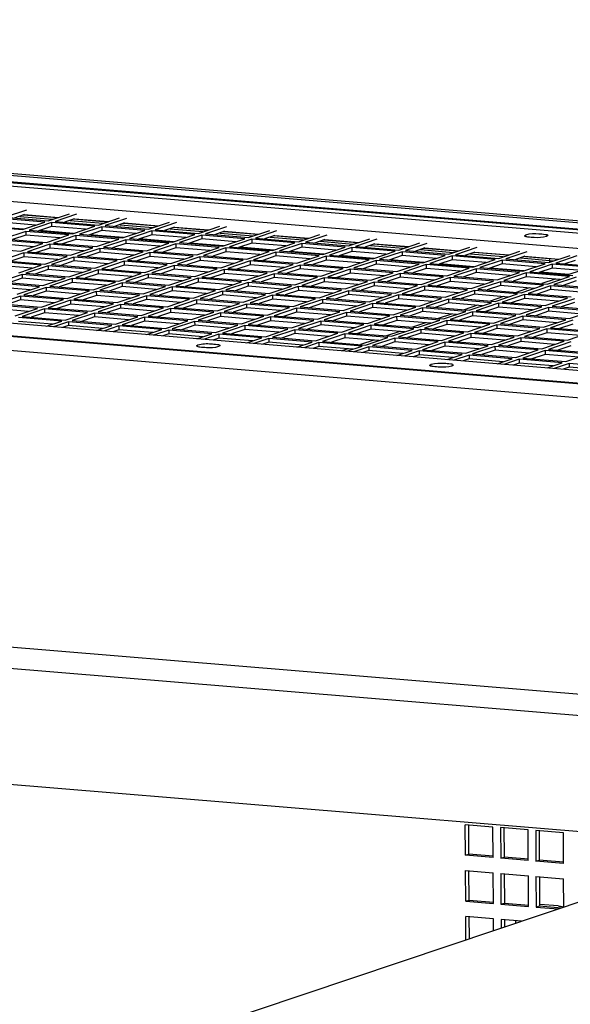
# Paper-space layout '177R0037_1_2' of a CAD drawing. Units: millimetres. Extents: x 0 to 841, y 0 to 594.
# Drawn here: x 242 to 268, y 463 to 509 of the extents above; entities that cross this region are included whole.
import ezdxf

# ---------------------------------------------------------------- set-up
doc = ezdxf.new("R2010")
doc.units = ezdxf.units.MM
doc.header["$LTSCALE"] = 46.255
doc.layers.get('0').update_dxf_attribs({"linetype": 'CONTINUOUS'})
for name, color, linetype in [('0004___ALL_AXES_PRT', 7, 'CONTINUOUS'), ('02___PRT_ALL_AXES', 7, 'CONTINUOUS'), ('ROUNDS', 7, 'CONTINUOUS')]:
    doc.layers.add(name, color=color, linetype=linetype)

psp = doc.layouts.new('177R0037_1_2')

# ---------------------------------------------------------------- linework, layer by layer
at = {"color": 3, "linetype": 'CONTINUOUS'}
for p, q in [((345.817, 493.101), (156.124, 508.881)), ((156.419, 508.782), (342.235, 493.324)), ((329.818, 493.852), (160.679, 507.923)), ((161.422, 507.167), (325.946, 493.48)), ((312.456, 488.947), (147.931, 502.634)), ((242.635, 500.059), (241.653, 499.729)), ((243.651, 499.562), (244.633, 499.892)), ((243.485, 499.507), (241.487, 499.673)), ((241.653, 499.729), (243.651, 499.562)), ((242.451, 499.159), (243.485, 499.507)), ((244.064, 499.701), (242.49, 499.832)), ((243.805, 499.48), (242.77, 499.133)), ((245.803, 499.314), (243.805, 499.48)), ((244.952, 499.866), (243.97, 499.536)), ((243.97, 499.536), (245.968, 499.37)), ((246.382, 499.509), (244.808, 499.64)), ((245.968, 499.37), (246.95, 499.7)), ((247.27, 499.673), (246.288, 499.343)), ((248.7, 499.316), (247.126, 499.447)), ((248.286, 499.177), (249.268, 499.507)), ((249.588, 499.48), (248.606, 499.15)), ((240.453, 499.325), (242.451, 499.159)), ((242.5, 499.176), (240.926, 499.307)), ((242.605, 499.077), (241.57, 498.729)), ((244.603, 498.911), (242.605, 499.077)), ((242.77, 499.133), (244.768, 498.966)), ((244.818, 498.983), (243.244, 499.114)), ((244.768, 498.966), (245.803, 499.314)), ((246.123, 499.287), (245.088, 498.94)), ((248.121, 499.121), (246.123, 499.287)), ((246.288, 499.343), (248.286, 499.177)), ((247.086, 498.774), (248.121, 499.121)), ((248.44, 499.095), (247.406, 498.747)), ((250.438, 498.928), (248.44, 499.095)), ((248.606, 499.15), (250.604, 498.984)), ((251.017, 499.123), (249.443, 499.254)), ((250.604, 498.984), (251.586, 499.314)), ((251.905, 499.287), (250.923, 498.957)), ((253.335, 498.93), (251.761, 499.061)), ((252.921, 498.791), (253.903, 499.121)), ((254.223, 499.095), (253.241, 498.765)), ((243.403, 498.508), (241.405, 498.674)), ((241.57, 498.729), (243.568, 498.563)), ((243.568, 498.563), (244.603, 498.911)), ((244.922, 498.884), (243.888, 498.537)), ((243.888, 498.537), (245.886, 498.37)), ((246.92, 498.718), (244.922, 498.884)), ((245.088, 498.94), (247.086, 498.774)), ((247.136, 498.79), (245.561, 498.921)), ((245.886, 498.37), (246.92, 498.718)), ((247.24, 498.691), (246.206, 498.344)), ((249.238, 498.525), (247.24, 498.691)), ((247.406, 498.747), (249.404, 498.581)), ((249.453, 498.597), (247.879, 498.728)), ((248.204, 498.178), (249.238, 498.525)), ((249.404, 498.581), (250.438, 498.928)), ((250.758, 498.902), (249.723, 498.554)), ((249.723, 498.554), (251.721, 498.388)), ((251.771, 498.405), (250.197, 498.536)), ((252.756, 498.736), (250.758, 498.902)), ((250.923, 498.957), (252.921, 498.791)), ((251.721, 498.388), (252.756, 498.736)), ((253.076, 498.709), (252.041, 498.361)), ((255.074, 498.543), (253.076, 498.709)), ((253.241, 498.765), (255.239, 498.598)), ((254.039, 498.195), (255.074, 498.543)), ((255.653, 498.737), (254.079, 498.868)), ((255.393, 498.516), (254.359, 498.169)), ((255.239, 498.598), (256.221, 498.928)), ((257.391, 498.35), (255.393, 498.516)), ((256.541, 498.902), (255.559, 498.572)), ((255.559, 498.572), (257.557, 498.406)), ((257.971, 498.545), (256.396, 498.676)), ((257.557, 498.406), (258.539, 498.736)), ((258.858, 498.709), (257.877, 498.379)), ((259.875, 498.213), (260.856, 498.543)), ((261.176, 498.516), (260.194, 498.186)), ((240.37, 498.326), (242.368, 498.16)), ((242.522, 498.078), (241.488, 497.73)), ((242.368, 498.16), (243.403, 498.508)), ((244.52, 497.911), (242.522, 498.078)), ((243.722, 498.481), (242.688, 498.133)), ((242.688, 498.133), (244.686, 497.967)), ((245.72, 498.315), (243.722, 498.481)), ((244.686, 497.967), (245.72, 498.315)), ((246.04, 498.288), (245.006, 497.94)), ((248.038, 498.122), (246.04, 498.288)), ((246.206, 498.344), (248.204, 498.178)), ((247.004, 497.774), (248.038, 498.122)), ((248.358, 498.095), (247.323, 497.748)), ((250.356, 497.929), (248.358, 498.095)), ((249.558, 498.499), (248.523, 498.151)), ((248.523, 498.151), (250.521, 497.985)), ((251.556, 498.332), (249.558, 498.499)), ((250.521, 497.985), (251.556, 498.332)), ((251.876, 498.306), (250.841, 497.958)), ((253.874, 498.14), (251.876, 498.306)), ((252.041, 498.361), (254.039, 498.195)), ((254.089, 498.212), (252.514, 498.343)), ((252.839, 497.792), (253.874, 498.14)), ((254.193, 498.113), (253.159, 497.765)), ((256.191, 497.947), (254.193, 498.113)), ((254.359, 498.169), (256.357, 498.002)), ((256.406, 498.019), (254.832, 498.15)), ((256.357, 498.002), (257.391, 498.35)), ((257.711, 498.323), (256.676, 497.976)), ((259.709, 498.157), (257.711, 498.323)), ((257.877, 498.379), (259.875, 498.213)), ((258.674, 497.81), (259.709, 498.157)), ((260.288, 498.352), (258.714, 498.483)), ((260.029, 498.131), (258.994, 497.783)), ((262.027, 497.964), (260.029, 498.131)), ((260.194, 498.186), (262.192, 498.02)), ((262.606, 498.159), (261.032, 498.29)), ((262.192, 498.02), (263.174, 498.35)), ((263.494, 498.323), (262.512, 497.993)), ((264.924, 497.966), (263.349, 498.097)), ((264.51, 497.827), (265.492, 498.157)), ((265.812, 498.131), (264.83, 497.801)), ((243.32, 497.508), (241.322, 497.674)), ((241.488, 497.73), (243.486, 497.564)), ((243.486, 497.564), (244.52, 497.911)), ((244.84, 497.885), (243.805, 497.537)), ((246.838, 497.719), (244.84, 497.885)), ((245.006, 497.94), (247.004, 497.774)), ((245.803, 497.371), (246.838, 497.719)), ((247.158, 497.692), (246.123, 497.344)), ((249.156, 497.526), (247.158, 497.692)), ((247.323, 497.748), (249.321, 497.581)), ((249.321, 497.581), (250.356, 497.929)), ((250.675, 497.903), (249.641, 497.555)), ((252.674, 497.736), (250.675, 497.903)), ((250.841, 497.958), (252.839, 497.792)), ((251.639, 497.389), (252.674, 497.736)), ((252.993, 497.71), (251.959, 497.362)), ((254.991, 497.543), (252.993, 497.71)), ((253.159, 497.765), (255.157, 497.599)), ((255.157, 497.599), (256.191, 497.947)), ((256.511, 497.92), (255.476, 497.573)), ((258.509, 497.754), (256.511, 497.92)), ((256.676, 497.976), (258.674, 497.81)), ((258.724, 497.826), (257.15, 497.957)), ((257.474, 497.406), (258.509, 497.754)), ((258.829, 497.727), (257.794, 497.38)), ((260.827, 497.561), (258.829, 497.727)), ((258.994, 497.783), (260.992, 497.617)), ((261.042, 497.633), (259.468, 497.764)), ((260.992, 497.617), (262.027, 497.964)), ((262.346, 497.938), (261.312, 497.59)), ((264.344, 497.772), (262.346, 497.938)), ((262.512, 497.993), (264.51, 497.827)), ((263.31, 497.424), (264.344, 497.772)), ((264.664, 497.745), (263.63, 497.397)), ((266.662, 497.579), (264.664, 497.745)), ((264.83, 497.801), (266.828, 497.634)), ((266.864, 497.805), (265.742, 497.898)), ((266.828, 497.634), (267.81, 497.964)), ((268.129, 497.938), (267.147, 497.608)), ((267.147, 497.608), (269.145, 497.442)), ((242.286, 497.161), (243.32, 497.508)), ((243.64, 497.482), (242.605, 497.134)), ((245.638, 497.315), (243.64, 497.482)), ((243.805, 497.537), (245.803, 497.371)), ((244.603, 496.968), (245.638, 497.315)), ((245.958, 497.289), (244.923, 496.941)), ((247.956, 497.123), (245.958, 497.289)), ((246.123, 497.344), (248.121, 497.178)), ((248.121, 497.178), (249.156, 497.526)), ((249.475, 497.499), (248.441, 497.152)), ((248.441, 497.152), (250.439, 496.985)), ((251.473, 497.333), (249.475, 497.499)), ((249.641, 497.555), (251.639, 497.389)), ((250.439, 496.985), (251.473, 497.333)), ((251.793, 497.306), (250.759, 496.959)), ((253.791, 497.14), (251.793, 497.306)), ((251.959, 497.362), (253.957, 497.196)), ((253.957, 497.196), (254.991, 497.543)), ((255.311, 497.517), (254.276, 497.169)), ((254.276, 497.169), (256.274, 497.003)), ((257.309, 497.351), (255.311, 497.517)), ((255.476, 497.573), (257.474, 497.406)), ((256.274, 497.003), (257.309, 497.351)), ((257.629, 497.324), (256.594, 496.976)), ((259.627, 497.158), (257.629, 497.324)), ((257.794, 497.38), (259.792, 497.214)), ((258.592, 496.81), (259.627, 497.158)), ((259.792, 497.214), (260.827, 497.561)), ((261.146, 497.535), (260.112, 497.187)), ((260.112, 497.187), (262.11, 497.021)), ((263.144, 497.368), (261.146, 497.535)), ((261.312, 497.59), (263.31, 497.424)), ((263.359, 497.441), (261.785, 497.572)), ((262.11, 497.021), (263.144, 497.368)), ((263.464, 497.342), (262.43, 496.994)), ((265.462, 497.176), (263.464, 497.342)), ((263.63, 497.397), (265.628, 497.231)), ((265.677, 497.248), (264.103, 497.379)), ((264.428, 496.828), (265.462, 497.176)), ((265.782, 497.149), (264.747, 496.801)), ((265.628, 497.231), (266.662, 497.579)), ((267.78, 496.983), (265.782, 497.149)), ((266.982, 497.552), (265.947, 497.205)), ((265.947, 497.205), (267.945, 497.038)), ((267.759, 497.075), (266.421, 497.186)), ((268.98, 497.386), (266.982, 497.552)), ((242.44, 497.078), (241.405, 496.731)), ((241.405, 496.731), (243.403, 496.565)), ((244.438, 496.912), (242.44, 497.078)), ((242.605, 497.134), (244.603, 496.968)), ((243.403, 496.565), (244.438, 496.912)), ((244.758, 496.886), (243.723, 496.538)), ((246.756, 496.719), (244.758, 496.886)), ((244.923, 496.941), (246.921, 496.775)), ((245.721, 496.372), (246.756, 496.719)), ((247.075, 496.693), (246.041, 496.345)), ((246.921, 496.775), (247.956, 497.123)), ((249.073, 496.527), (247.075, 496.693)), ((248.275, 497.096), (247.241, 496.748)), ((247.241, 496.748), (249.239, 496.582)), ((250.273, 496.93), (248.275, 497.096)), ((249.239, 496.582), (250.273, 496.93)), ((250.593, 496.903), (249.559, 496.556)), ((252.591, 496.737), (250.593, 496.903)), ((250.759, 496.959), (252.757, 496.793)), ((251.557, 496.389), (252.591, 496.737)), ((252.911, 496.71), (251.876, 496.363)), ((252.757, 496.793), (253.791, 497.14)), ((254.909, 496.544), (252.911, 496.71)), ((254.111, 497.114), (253.076, 496.766)), ((253.076, 496.766), (255.074, 496.6)), ((256.109, 496.947), (254.111, 497.114)), ((255.074, 496.6), (256.109, 496.947)), ((256.429, 496.921), (255.394, 496.573)), ((258.427, 496.755), (256.429, 496.921)), ((256.594, 496.976), (258.592, 496.81)), ((257.392, 496.407), (258.427, 496.755)), ((258.746, 496.728), (257.712, 496.38)), ((260.744, 496.562), (258.746, 496.728)), ((259.946, 497.131), (258.912, 496.784)), ((258.912, 496.784), (260.91, 496.617)), ((261.944, 496.965), (259.946, 497.131)), ((260.91, 496.617), (261.944, 496.965)), ((262.264, 496.938), (261.229, 496.591)), ((264.262, 496.772), (262.264, 496.938)), ((262.43, 496.994), (264.428, 496.828)), ((263.227, 496.425), (264.262, 496.772)), ((264.582, 496.746), (263.547, 496.398)), ((266.58, 496.579), (264.582, 496.746)), ((264.747, 496.801), (266.745, 496.635)), ((266.745, 496.635), (267.78, 496.983)), ((268.099, 496.956), (267.065, 496.608)), ((243.238, 496.509), (241.24, 496.675)), ((242.203, 496.161), (243.238, 496.509)), ((243.558, 496.482), (242.523, 496.135)), ((245.556, 496.316), (243.558, 496.482)), ((243.723, 496.538), (245.721, 496.372)), ((244.521, 495.968), (245.556, 496.316)), ((245.875, 496.29), (244.841, 495.942)), ((247.873, 496.123), (245.875, 496.29)), ((246.041, 496.345), (248.039, 496.179)), ((248.039, 496.179), (249.073, 496.527)), ((249.393, 496.5), (248.358, 496.152)), ((251.391, 496.334), (249.393, 496.5)), ((249.559, 496.556), (251.557, 496.389)), ((250.356, 495.986), (251.391, 496.334)), ((251.711, 496.307), (250.676, 495.96)), ((253.709, 496.141), (251.711, 496.307)), ((251.876, 496.363), (253.874, 496.197)), ((253.874, 496.197), (254.909, 496.544)), ((255.228, 496.518), (254.194, 496.17)), ((257.226, 496.351), (255.228, 496.518)), ((255.394, 496.573), (257.392, 496.407)), ((256.192, 496.004), (257.226, 496.351)), ((257.546, 496.325), (256.512, 495.977)), ((259.544, 496.159), (257.546, 496.325)), ((257.712, 496.38), (259.71, 496.214)), ((259.71, 496.214), (260.744, 496.562)), ((261.064, 496.535), (260.029, 496.188)), ((263.062, 496.369), (261.064, 496.535)), ((261.229, 496.591), (263.227, 496.425)), ((262.027, 496.021), (263.062, 496.369)), ((263.382, 496.342), (262.347, 495.995)), ((265.38, 496.176), (263.382, 496.342)), ((263.547, 496.398), (265.545, 496.232)), ((265.545, 496.232), (266.58, 496.579)), ((266.899, 496.553), (265.865, 496.205)), ((268.897, 496.387), (266.899, 496.553)), ((267.065, 496.608), (269.063, 496.442)), ((242.357, 496.079), (241.323, 495.731)), ((244.355, 495.913), (242.357, 496.079)), ((242.523, 496.135), (244.521, 495.968)), ((243.321, 495.565), (244.355, 495.913)), ((244.675, 495.886), (243.641, 495.539)), ((246.673, 495.72), (244.675, 495.886)), ((244.841, 495.942), (246.839, 495.776)), ((246.839, 495.776), (247.873, 496.123)), ((248.193, 496.097), (247.158, 495.749)), ((250.191, 495.93), (248.193, 496.097)), ((248.358, 496.152), (250.356, 495.986)), ((249.156, 495.583), (250.191, 495.93)), ((250.511, 495.904), (249.476, 495.556)), ((252.509, 495.738), (250.511, 495.904)), ((250.676, 495.96), (252.674, 495.793)), ((252.674, 495.793), (253.709, 496.141)), ((254.028, 496.114), (252.994, 495.767)), ((256.026, 495.948), (254.028, 496.114)), ((254.194, 496.17), (256.192, 496.004)), ((254.992, 495.6), (256.026, 495.948)), ((256.346, 495.922), (255.312, 495.574)), ((258.344, 495.755), (256.346, 495.922)), ((256.512, 495.977), (258.51, 495.811)), ((258.51, 495.811), (259.544, 496.159)), ((259.864, 496.132), (258.829, 495.784)), ((258.829, 495.784), (260.827, 495.618)), ((261.862, 495.966), (259.864, 496.132)), ((260.029, 496.188), (262.027, 496.021)), ((260.827, 495.618), (261.862, 495.966)), ((262.182, 495.939), (261.147, 495.592)), ((264.18, 495.773), (262.182, 495.939)), ((262.347, 495.995), (264.345, 495.829)), ((263.145, 495.425), (264.18, 495.773)), ((264.345, 495.829), (265.38, 496.176)), ((265.699, 496.15), (264.665, 495.802)), ((264.665, 495.802), (266.663, 495.636)), ((267.697, 495.983), (265.699, 496.15)), ((265.865, 496.205), (267.863, 496.039)), ((266.663, 495.636), (267.697, 495.983)), ((268.017, 495.957), (266.982, 495.609)), ((243.155, 495.51), (241.157, 495.676)), ((241.323, 495.731), (243.321, 495.565)), ((242.121, 495.162), (243.155, 495.51)), ((243.475, 495.483), (242.441, 495.135)), ((245.473, 495.317), (243.475, 495.483)), ((243.641, 495.539), (245.639, 495.372)), ((244.439, 494.969), (245.473, 495.317)), ((245.639, 495.372), (246.673, 495.72)), ((246.993, 495.693), (245.958, 495.346)), ((245.958, 495.346), (247.956, 495.18)), ((248.991, 495.527), (246.993, 495.693)), ((247.158, 495.749), (249.156, 495.583)), ((247.956, 495.18), (248.991, 495.527)), ((249.311, 495.501), (248.276, 495.153)), ((251.309, 495.334), (249.311, 495.501)), ((249.476, 495.556), (251.474, 495.39)), ((250.274, 494.987), (251.309, 495.334)), ((251.474, 495.39), (252.509, 495.738)), ((252.828, 495.711), (251.794, 495.363)), ((251.794, 495.363), (253.792, 495.197)), ((254.826, 495.545), (252.828, 495.711)), ((252.994, 495.767), (254.992, 495.6)), ((253.792, 495.197), (254.826, 495.545)), ((255.146, 495.518), (254.111, 495.171)), ((257.144, 495.352), (255.146, 495.518)), ((255.312, 495.574), (257.31, 495.408)), ((256.109, 495.004), (257.144, 495.352)), ((257.464, 495.325), (256.429, 494.978)), ((257.31, 495.408), (258.344, 495.755)), ((259.462, 495.159), (257.464, 495.325)), ((258.664, 495.729), (257.629, 495.381)), ((257.629, 495.381), (259.627, 495.215)), ((260.662, 495.563), (258.664, 495.729)), ((259.627, 495.215), (260.662, 495.563)), ((260.981, 495.536), (259.947, 495.188)), ((262.979, 495.37), (260.981, 495.536)), ((261.147, 495.592), (263.145, 495.425)), ((261.945, 495.022), (262.979, 495.37)), ((263.299, 495.343), (262.265, 494.995)), ((265.297, 495.177), (263.299, 495.343)), ((264.499, 495.746), (263.465, 495.399)), ((263.465, 495.399), (265.463, 495.233)), ((266.497, 495.58), (264.499, 495.746)), ((265.463, 495.233), (266.497, 495.58)), ((266.817, 495.554), (265.782, 495.206)), ((268.815, 495.387), (266.817, 495.554)), ((266.982, 495.609), (268.98, 495.443)), ((267.78, 495.04), (268.815, 495.387)), ((244.273, 494.914), (242.275, 495.08)), ((242.441, 495.135), (244.439, 494.969)), ((243.571, 494.678), (244.273, 494.914)), ((244.593, 494.887), (243.891, 494.651)), ((246.591, 494.721), (244.593, 494.887)), ((245.793, 495.29), (244.758, 494.943)), ((244.758, 494.943), (246.756, 494.776)), ((247.791, 495.124), (245.793, 495.29)), ((246.756, 494.776), (247.791, 495.124)), ((248.11, 495.097), (247.076, 494.75)), ((250.109, 494.931), (248.11, 495.097)), ((248.276, 495.153), (250.274, 494.987)), ((249.074, 494.584), (250.109, 494.931)), ((250.428, 494.905), (249.394, 494.557)), ((252.426, 494.738), (250.428, 494.905)), ((251.628, 495.308), (250.594, 494.96)), ((250.594, 494.96), (252.592, 494.794)), ((253.626, 495.142), (251.628, 495.308)), ((252.592, 494.794), (253.626, 495.142)), ((253.946, 495.115), (252.911, 494.767)), ((255.944, 494.949), (253.946, 495.115)), ((254.111, 495.171), (256.109, 495.004)), ((254.909, 494.601), (255.944, 494.949)), ((256.264, 494.922), (255.229, 494.575)), ((258.262, 494.756), (256.264, 494.922)), ((256.429, 494.978), (258.427, 494.812)), ((258.427, 494.812), (259.462, 495.159)), ((259.781, 495.133), (258.747, 494.785)), ((261.779, 494.966), (259.781, 495.133)), ((259.947, 495.188), (261.945, 495.022)), ((260.745, 494.619), (261.779, 494.966)), ((262.099, 494.94), (261.065, 494.592)), ((264.097, 494.774), (262.099, 494.94)), ((262.265, 494.995), (264.263, 494.829)), ((264.263, 494.829), (265.297, 495.177)), ((265.617, 495.15), (264.582, 494.803)), ((267.615, 494.984), (265.617, 495.15)), ((265.782, 495.206), (267.78, 495.04)), ((266.58, 494.636), (267.615, 494.984)), ((267.935, 494.958), (266.9, 494.61)), ((245.889, 494.485), (246.591, 494.721)), ((246.91, 494.694), (246.209, 494.458)), ((248.908, 494.528), (246.91, 494.694)), ((247.076, 494.75), (249.074, 494.584)), ((248.207, 494.292), (248.908, 494.528)), ((249.228, 494.501), (248.526, 494.265)), ((251.226, 494.335), (249.228, 494.501)), ((249.394, 494.557), (251.392, 494.391)), ((251.392, 494.391), (252.426, 494.738)), ((252.746, 494.712), (251.711, 494.364)), ((254.744, 494.546), (252.746, 494.712)), ((252.911, 494.767), (254.909, 494.601)), ((253.709, 494.198), (254.744, 494.546)), ((255.064, 494.519), (254.029, 494.171)), ((257.062, 494.353), (255.064, 494.519)), ((255.229, 494.575), (257.227, 494.408)), ((257.227, 494.408), (258.262, 494.756)), ((258.581, 494.729), (257.547, 494.382)), ((260.579, 494.563), (258.581, 494.729)), ((258.747, 494.785), (260.745, 494.619)), ((259.545, 494.216), (260.579, 494.563)), ((260.899, 494.537), (259.865, 494.189)), ((262.897, 494.37), (260.899, 494.537)), ((261.065, 494.592), (263.063, 494.426)), ((263.063, 494.426), (264.097, 494.774)), ((264.417, 494.747), (263.382, 494.399)), ((266.415, 494.581), (264.417, 494.747)), ((264.582, 494.803), (266.58, 494.636)), ((265.38, 494.233), (266.415, 494.581)), ((266.735, 494.554), (265.7, 494.207)), ((268.733, 494.388), (266.735, 494.554)), ((266.9, 494.61), (268.898, 494.444)), ((250.524, 494.099), (251.226, 494.335)), ((251.546, 494.309), (250.844, 494.073)), ((253.544, 494.142), (251.546, 494.309)), ((251.711, 494.364), (253.709, 494.198)), ((252.842, 493.906), (253.544, 494.142)), ((253.864, 494.116), (253.162, 493.88)), ((255.862, 493.95), (253.864, 494.116)), ((254.029, 494.171), (256.027, 494.005)), ((255.16, 493.714), (255.862, 493.95)), ((256.027, 494.005), (257.062, 494.353)), ((257.381, 494.326), (256.347, 493.979)), ((256.347, 493.979), (258.345, 493.812)), ((259.379, 494.16), (257.381, 494.326)), ((257.547, 494.382), (259.545, 494.216)), ((258.345, 493.812), (259.379, 494.16)), ((259.699, 494.133), (258.664, 493.786)), ((261.697, 493.967), (259.699, 494.133)), ((259.865, 494.189), (261.863, 494.023)), ((260.662, 493.62), (261.697, 493.967)), ((261.863, 494.023), (262.897, 494.37)), ((263.217, 494.344), (262.182, 493.996)), ((262.182, 493.996), (264.18, 493.83)), ((265.215, 494.178), (263.217, 494.344)), ((263.382, 494.399), (265.38, 494.233)), ((264.18, 493.83), (265.215, 494.178)), ((265.534, 494.151), (264.5, 493.803)), ((267.532, 493.985), (265.534, 494.151)), ((265.7, 494.207), (267.698, 494.04)), ((266.498, 493.637), (267.532, 493.985)), ((267.852, 493.958), (266.818, 493.611)), ((267.698, 494.04), (268.733, 494.388)), ((256.181, 493.923), (255.479, 493.687)), ((258.179, 493.757), (256.181, 493.923)), ((257.477, 493.521), (258.179, 493.757)), ((258.499, 493.73), (257.797, 493.494)), ((260.497, 493.564), (258.499, 493.73)), ((258.664, 493.786), (260.662, 493.62)), ((259.795, 493.328), (260.497, 493.564)), ((260.817, 493.537), (260.115, 493.301)), ((262.815, 493.371), (260.817, 493.537)), ((262.017, 493.941), (260.982, 493.593)), ((260.982, 493.593), (262.98, 493.427)), ((264.015, 493.774), (262.017, 493.941)), ((262.98, 493.427), (264.015, 493.774)), ((264.334, 493.748), (263.3, 493.4)), ((266.332, 493.582), (264.334, 493.748)), ((264.5, 493.803), (266.498, 493.637)), ((265.298, 493.234), (266.332, 493.582)), ((266.652, 493.555), (265.618, 493.207)), ((268.65, 493.389), (266.652, 493.555)), ((266.818, 493.611), (268.816, 493.444)), ((262.113, 493.135), (262.815, 493.371)), ((263.134, 493.345), (262.432, 493.109)), ((265.132, 493.178), (263.134, 493.345)), ((263.3, 493.4), (265.298, 493.234)), ((264.43, 492.942), (265.132, 493.178)), ((265.452, 493.152), (264.75, 492.916)), ((267.45, 492.985), (265.452, 493.152)), ((265.618, 493.207), (267.616, 493.041)), ((267.616, 493.041), (268.65, 493.389)), ((266.748, 492.75), (267.45, 492.985)), ((267.77, 492.959), (267.068, 492.723)), ((269.768, 492.793), (267.77, 492.959)), ((291.142, 475.716), (110.841, 490.714)), ((110.564, 489.766), (288.825, 474.937)), ((295.084, 477.04), (246.585, 460.743)), ((209.389, 476.176), (276.019, 470.634)), ((262.968, 470.173), (262.96, 471.592)), ((264.239, 471.485), (262.96, 471.592)), ((264.247, 470.067), (264.239, 471.485)), ((264.59, 471.456), (264.598, 470.037)), ((265.869, 471.35), (264.59, 471.456)), ((265.877, 469.931), (265.869, 471.35)), ((266.221, 471.32), (266.229, 469.902)), ((267.499, 471.214), (266.221, 471.32)), ((267.507, 469.795), (267.499, 471.214)), ((264.247, 470.067), (262.968, 470.173)), ((265.877, 469.931), (264.598, 470.037)), ((267.507, 469.795), (266.229, 469.902)), ((262.98, 468.045), (262.972, 469.464)), ((262.972, 469.464), (264.251, 469.357)), ((264.258, 467.939), (264.251, 469.357)), ((264.602, 469.328), (264.61, 467.909)), ((264.602, 469.328), (265.881, 469.222)), ((265.889, 467.803), (265.881, 469.222)), ((266.233, 469.192), (266.241, 467.774)), ((266.233, 469.192), (267.511, 469.086)), ((267.519, 467.777), (267.511, 469.086)), ((262.98, 468.045), (264.258, 467.939)), ((264.61, 467.909), (265.889, 467.803)), ((266.241, 467.774), (267.256, 467.689)), ((262.99, 466.256), (262.984, 467.336)), ((264.262, 467.229), (262.984, 467.336)), ((264.266, 466.684), (264.262, 467.229)), ((264.614, 467.2), (264.616, 466.802)), ((265.564, 467.121), (264.614, 467.2))]:
    psp.add_line(p, q, dxfattribs=at)
at = {"color": 7, "linetype": 'CONTINUOUS'}
for p, q in [((312.772, 487.653), (144.171, 501.679)), ((243.062, 499.365), (241.488, 499.496)), ((242.546, 499.851), (242.076, 499.693)), ((243.853, 499.631), (242.339, 499.757)), ((242.546, 499.851), (244.12, 499.72)), ((243.805, 499.48), (243.806, 499.303)), ((244.864, 499.658), (244.394, 499.501)), ((246.171, 499.438), (244.656, 499.564)), ((244.864, 499.658), (246.438, 499.527)), ((247.181, 499.466), (246.712, 499.308)), ((247.181, 499.466), (248.755, 499.335)), ((242.605, 499.077), (242.606, 498.9)), ((243.806, 499.303), (243.194, 499.097)), ((245.38, 499.172), (243.806, 499.303)), ((246.124, 499.11), (245.512, 498.905)), ((246.123, 499.287), (246.124, 499.11)), ((247.698, 498.979), (246.124, 499.11)), ((248.489, 499.245), (246.974, 499.371)), ((248.44, 499.095), (248.441, 498.917)), ((249.499, 499.273), (249.03, 499.115)), ((250.806, 499.052), (249.292, 499.178)), ((249.499, 499.273), (251.073, 499.142)), ((251.817, 499.08), (251.347, 498.922)), ((253.124, 498.859), (251.609, 498.985)), ((251.817, 499.08), (253.391, 498.949)), ((242.606, 498.9), (241.994, 498.694)), ((244.18, 498.769), (242.606, 498.9)), ((244.923, 498.707), (244.312, 498.501)), ((244.922, 498.884), (244.923, 498.707)), ((246.498, 498.576), (244.923, 498.707)), ((247.241, 498.514), (246.629, 498.308)), ((247.24, 498.691), (247.241, 498.514)), ((248.815, 498.383), (247.241, 498.514)), ((248.441, 498.917), (247.83, 498.712)), ((250.015, 498.786), (248.441, 498.917)), ((250.759, 498.724), (250.147, 498.519)), ((250.758, 498.902), (250.759, 498.724)), ((252.333, 498.594), (250.759, 498.724)), ((253.077, 498.532), (252.465, 498.326)), ((253.076, 498.709), (253.077, 498.532)), ((254.651, 498.401), (253.077, 498.532)), ((254.134, 498.887), (253.665, 498.729)), ((255.442, 498.666), (253.927, 498.792)), ((254.134, 498.887), (255.709, 498.756)), ((255.393, 498.516), (255.394, 498.339)), ((256.452, 498.694), (255.983, 498.537)), ((257.759, 498.474), (256.245, 498.6)), ((256.452, 498.694), (258.026, 498.563)), ((242.98, 498.365), (241.406, 498.496)), ((242.522, 498.078), (242.523, 497.9)), ((243.723, 498.304), (243.112, 498.098)), ((243.722, 498.481), (243.723, 498.304)), ((245.298, 498.173), (243.723, 498.304)), ((246.041, 498.111), (245.429, 497.905)), ((246.04, 498.288), (246.041, 498.111)), ((247.615, 497.98), (246.041, 498.111)), ((248.358, 498.095), (248.359, 497.918)), ((249.559, 498.321), (248.947, 498.116)), ((249.558, 498.499), (249.559, 498.321)), ((251.133, 498.19), (249.559, 498.321)), ((251.877, 498.128), (251.265, 497.923)), ((251.876, 498.306), (251.877, 498.128)), ((253.451, 497.997), (251.877, 498.128)), ((254.193, 498.113), (254.194, 497.936)), ((255.394, 498.339), (254.783, 498.133)), ((256.968, 498.208), (255.394, 498.339)), ((257.712, 498.146), (257.1, 497.941)), ((257.711, 498.323), (257.712, 498.146)), ((259.286, 498.015), (257.712, 498.146)), ((258.77, 498.501), (258.3, 498.344)), ((260.077, 498.281), (258.563, 498.407)), ((258.77, 498.501), (260.344, 498.371)), ((260.029, 498.131), (260.03, 497.953)), ((261.087, 498.309), (260.618, 498.151)), ((262.395, 498.088), (260.88, 498.214)), ((261.087, 498.309), (262.662, 498.178)), ((263.405, 498.116), (262.936, 497.958)), ((263.405, 498.116), (264.979, 497.985)), ((242.523, 497.9), (241.912, 497.695)), ((244.097, 497.769), (242.523, 497.9)), ((244.841, 497.708), (244.229, 497.502)), ((244.84, 497.885), (244.841, 497.708)), ((246.415, 497.577), (244.841, 497.708)), ((247.158, 497.692), (247.159, 497.515)), ((248.359, 497.918), (247.747, 497.712)), ((249.933, 497.787), (248.359, 497.918)), ((250.676, 497.725), (250.065, 497.52)), ((250.675, 497.903), (250.676, 497.725)), ((252.251, 497.594), (250.676, 497.725)), ((252.993, 497.71), (252.994, 497.532)), ((254.194, 497.936), (253.583, 497.73)), ((255.768, 497.805), (254.194, 497.936)), ((256.512, 497.743), (255.9, 497.537)), ((256.511, 497.92), (256.512, 497.743)), ((258.086, 497.612), (256.512, 497.743)), ((258.829, 497.727), (258.83, 497.55)), ((260.03, 497.953), (259.418, 497.748)), ((261.604, 497.822), (260.03, 497.953)), ((262.347, 497.76), (261.736, 497.555)), ((262.346, 497.938), (262.347, 497.76)), ((263.922, 497.629), (262.347, 497.76)), ((264.713, 497.895), (263.198, 498.021)), ((264.664, 497.745), (264.665, 497.568)), ((265.723, 497.923), (265.253, 497.765)), ((267.03, 497.702), (265.516, 497.828)), ((265.684, 497.926), (267.297, 497.792)), ((266.864, 497.805), (266.865, 497.635)), ((268.041, 497.73), (267.571, 497.573)), ((242.897, 497.366), (241.323, 497.497)), ((243.641, 497.304), (243.029, 497.099)), ((243.64, 497.482), (243.641, 497.304)), ((245.215, 497.173), (243.641, 497.304)), ((245.958, 497.289), (245.959, 497.111)), ((247.159, 497.515), (246.547, 497.309)), ((248.733, 497.384), (247.159, 497.515)), ((249.476, 497.322), (248.865, 497.116)), ((249.475, 497.499), (249.476, 497.322)), ((251.051, 497.191), (249.476, 497.322)), ((251.793, 497.306), (251.794, 497.129)), ((252.994, 497.532), (252.382, 497.327)), ((254.568, 497.401), (252.994, 497.532)), ((255.312, 497.34), (254.7, 497.134)), ((255.311, 497.517), (255.312, 497.34)), ((256.886, 497.209), (255.312, 497.34)), ((257.63, 497.147), (257.018, 496.941)), ((257.629, 497.324), (257.63, 497.147)), ((259.204, 497.016), (257.63, 497.147)), ((258.83, 497.55), (258.218, 497.344)), ((260.404, 497.419), (258.83, 497.55)), ((261.147, 497.357), (260.536, 497.152)), ((261.146, 497.535), (261.147, 497.357)), ((262.722, 497.226), (261.147, 497.357)), ((263.465, 497.164), (262.853, 496.959)), ((263.464, 497.342), (263.465, 497.164)), ((265.039, 497.033), (263.465, 497.164)), ((264.665, 497.568), (264.053, 497.362)), ((266.239, 497.437), (264.665, 497.568)), ((265.782, 497.149), (265.783, 496.972)), ((266.983, 497.375), (266.371, 497.169)), ((266.982, 497.552), (266.983, 497.375)), ((268.557, 497.244), (266.983, 497.375)), ((268.321, 497.264), (267.709, 497.058)), ((242.441, 496.901), (241.829, 496.695)), ((242.44, 497.078), (242.441, 496.901)), ((244.015, 496.77), (242.441, 496.901)), ((244.759, 496.708), (244.147, 496.503)), ((244.758, 496.886), (244.759, 496.708)), ((246.333, 496.577), (244.759, 496.708)), ((245.959, 497.111), (245.347, 496.906)), ((247.533, 496.981), (245.959, 497.111)), ((247.075, 496.693), (247.076, 496.515)), ((248.276, 496.919), (247.665, 496.713)), ((248.275, 497.096), (248.276, 496.919)), ((249.851, 496.788), (248.276, 496.919)), ((250.594, 496.726), (249.982, 496.52)), ((250.593, 496.903), (250.594, 496.726)), ((252.168, 496.595), (250.594, 496.726)), ((251.794, 497.129), (251.182, 496.924)), ((253.368, 496.998), (251.794, 497.129)), ((252.911, 496.71), (252.912, 496.533)), ((254.112, 496.936), (253.5, 496.731)), ((254.111, 497.114), (254.112, 496.936)), ((255.686, 496.805), (254.112, 496.936)), ((256.43, 496.744), (255.818, 496.538)), ((256.429, 496.921), (256.43, 496.744)), ((258.004, 496.613), (256.43, 496.744)), ((258.746, 496.728), (258.747, 496.551)), ((259.947, 496.954), (259.336, 496.748)), ((259.946, 497.131), (259.947, 496.954)), ((261.521, 496.823), (259.947, 496.954)), ((262.265, 496.761), (261.653, 496.556)), ((262.264, 496.938), (262.265, 496.761)), ((263.839, 496.63), (262.265, 496.761)), ((264.582, 496.746), (264.583, 496.568)), ((265.783, 496.972), (265.171, 496.766)), ((267.357, 496.841), (265.783, 496.972)), ((267.121, 496.86), (266.509, 496.655)), ((268.1, 496.779), (267.489, 496.573)), ((242.815, 496.367), (241.241, 496.498)), ((243.559, 496.305), (242.947, 496.099)), ((243.558, 496.482), (243.559, 496.305)), ((245.133, 496.174), (243.559, 496.305)), ((245.875, 496.29), (245.876, 496.112)), ((247.076, 496.515), (246.465, 496.31)), ((248.65, 496.384), (247.076, 496.515)), ((249.394, 496.323), (248.782, 496.117)), ((249.393, 496.5), (249.394, 496.323)), ((250.968, 496.192), (249.394, 496.323)), ((251.711, 496.307), (251.712, 496.13)), ((252.912, 496.533), (252.3, 496.328)), ((254.486, 496.402), (252.912, 496.533)), ((255.229, 496.34), (254.618, 496.135)), ((255.228, 496.518), (255.229, 496.34)), ((256.804, 496.209), (255.229, 496.34)), ((257.546, 496.325), (257.547, 496.147)), ((258.747, 496.551), (258.136, 496.345)), ((260.321, 496.42), (258.747, 496.551)), ((261.065, 496.358), (260.453, 496.152)), ((261.064, 496.535), (261.065, 496.358)), ((262.639, 496.227), (261.065, 496.358)), ((263.382, 496.342), (263.383, 496.165)), ((264.583, 496.568), (263.971, 496.363)), ((266.157, 496.437), (264.583, 496.568)), ((265.921, 496.457), (265.309, 496.251)), ((266.9, 496.376), (266.289, 496.17)), ((266.899, 496.553), (266.9, 496.376)), ((268.475, 496.245), (266.9, 496.376)), ((242.358, 495.902), (241.747, 495.696)), ((242.357, 496.079), (242.358, 495.902)), ((243.933, 495.771), (242.358, 495.902)), ((244.675, 495.886), (244.676, 495.709)), ((245.876, 496.112), (245.265, 495.907)), ((247.45, 495.981), (245.876, 496.112)), ((248.194, 495.919), (247.582, 495.714)), ((248.193, 496.097), (248.194, 495.919)), ((249.768, 495.788), (248.194, 495.919)), ((250.511, 495.904), (250.512, 495.727)), ((251.712, 496.13), (251.1, 495.924)), ((253.286, 495.999), (251.712, 496.13)), ((254.029, 495.937), (253.418, 495.731)), ((254.028, 496.114), (254.029, 495.937)), ((255.604, 495.806), (254.029, 495.937)), ((256.346, 495.922), (256.347, 495.744)), ((257.547, 496.147), (256.935, 495.942)), ((259.121, 496.016), (257.547, 496.147)), ((259.865, 495.955), (259.253, 495.749)), ((259.864, 496.132), (259.865, 495.955)), ((261.439, 495.824), (259.865, 495.955)), ((262.182, 495.939), (262.183, 495.762)), ((263.383, 496.165), (262.771, 495.96)), ((264.957, 496.034), (263.383, 496.165)), ((264.721, 496.054), (264.109, 495.848)), ((265.7, 495.972), (265.089, 495.767)), ((265.699, 496.15), (265.7, 495.972)), ((267.274, 495.841), (265.7, 495.972)), ((268.018, 495.779), (267.406, 495.574)), ((242.733, 495.368), (241.158, 495.498)), ((243.475, 495.483), (243.476, 495.306)), ((244.676, 495.709), (244.064, 495.503)), ((246.25, 495.578), (244.676, 495.709)), ((246.994, 495.516), (246.382, 495.311)), ((246.993, 495.693), (246.994, 495.516)), ((248.568, 495.385), (246.994, 495.516)), ((249.312, 495.323), (248.7, 495.118)), ((249.311, 495.501), (249.312, 495.323)), ((250.886, 495.192), (249.312, 495.323)), ((250.512, 495.727), (249.9, 495.521)), ((252.086, 495.596), (250.512, 495.727)), ((252.829, 495.534), (252.218, 495.328)), ((252.828, 495.711), (252.829, 495.534)), ((254.403, 495.403), (252.829, 495.534)), ((255.147, 495.341), (254.535, 495.135)), ((255.146, 495.518), (255.147, 495.341)), ((256.721, 495.21), (255.147, 495.341)), ((256.347, 495.744), (255.735, 495.539)), ((257.921, 495.613), (256.347, 495.744)), ((257.464, 495.325), (257.465, 495.148)), ((258.665, 495.551), (258.053, 495.346)), ((258.664, 495.729), (258.665, 495.551)), ((260.239, 495.42), (258.665, 495.551)), ((260.982, 495.359), (260.371, 495.153)), ((260.981, 495.536), (260.982, 495.359)), ((262.557, 495.228), (260.982, 495.359)), ((262.183, 495.762), (261.571, 495.556)), ((263.757, 495.631), (262.183, 495.762)), ((263.521, 495.651), (262.909, 495.445)), ((263.299, 495.343), (263.3, 495.166)), ((264.5, 495.569), (263.889, 495.363)), ((264.499, 495.746), (264.5, 495.569)), ((266.074, 495.438), (264.5, 495.569)), ((266.818, 495.376), (266.206, 495.171)), ((266.817, 495.554), (266.818, 495.376)), ((268.392, 495.245), (266.818, 495.376)), ((243.85, 494.771), (242.276, 494.902)), ((243.476, 495.306), (242.864, 495.1)), ((245.05, 495.175), (243.476, 495.306)), ((244.593, 494.887), (244.594, 494.71)), ((245.794, 495.113), (245.182, 494.907)), ((245.793, 495.29), (245.794, 495.113)), ((247.368, 494.982), (245.794, 495.113)), ((248.111, 494.92), (247.5, 494.715)), ((248.11, 495.097), (248.111, 494.92)), ((249.686, 494.789), (248.111, 494.92)), ((250.428, 494.905), (250.429, 494.727)), ((251.629, 495.13), (251.018, 494.925)), ((251.628, 495.308), (251.629, 495.13)), ((253.203, 495), (251.629, 495.13)), ((253.947, 494.938), (253.335, 494.732)), ((253.946, 495.115), (253.947, 494.938)), ((255.521, 494.807), (253.947, 494.938)), ((256.264, 494.922), (256.265, 494.745)), ((257.465, 495.148), (256.853, 494.943)), ((259.039, 495.017), (257.465, 495.148)), ((259.782, 494.955), (259.171, 494.75)), ((259.781, 495.133), (259.782, 494.955)), ((261.357, 494.824), (259.782, 494.955)), ((262.321, 495.247), (261.709, 495.042)), ((262.099, 494.94), (262.1, 494.763)), ((263.3, 495.166), (262.688, 494.96)), ((264.874, 495.035), (263.3, 495.166)), ((265.618, 494.973), (265.006, 494.767)), ((265.617, 495.15), (265.618, 494.973)), ((267.192, 494.842), (265.618, 494.973)), ((244.594, 494.71), (244.315, 494.616)), ((246.168, 494.579), (244.594, 494.71)), ((246.911, 494.517), (246.632, 494.423)), ((246.91, 494.694), (246.911, 494.517)), ((248.486, 494.386), (246.911, 494.517)), ((249.228, 494.501), (249.229, 494.324)), ((250.429, 494.727), (249.817, 494.522)), ((252.003, 494.596), (250.429, 494.727)), ((252.747, 494.534), (252.135, 494.329)), ((252.746, 494.712), (252.747, 494.534)), ((254.321, 494.403), (252.747, 494.534)), ((255.064, 494.519), (255.065, 494.342)), ((256.265, 494.745), (255.653, 494.539)), ((257.839, 494.614), (256.265, 494.745)), ((258.582, 494.552), (257.971, 494.347)), ((258.581, 494.729), (258.582, 494.552)), ((260.157, 494.421), (258.582, 494.552)), ((259.921, 494.441), (259.309, 494.235)), ((261.121, 494.844), (260.509, 494.638)), ((260.899, 494.537), (260.9, 494.359)), ((262.1, 494.763), (261.488, 494.557)), ((263.674, 494.632), (262.1, 494.763)), ((264.418, 494.57), (263.806, 494.364)), ((264.417, 494.747), (264.418, 494.57)), ((265.992, 494.439), (264.418, 494.57)), ((266.735, 494.554), (266.736, 494.377)), ((267.936, 494.78), (267.324, 494.575)), ((249.229, 494.324), (248.95, 494.23)), ((250.803, 494.193), (249.229, 494.324)), ((251.547, 494.131), (251.268, 494.037)), ((251.546, 494.309), (251.547, 494.131)), ((253.121, 494), (251.547, 494.131)), ((253.864, 494.116), (253.865, 493.938)), ((255.065, 494.342), (254.453, 494.136)), ((256.639, 494.211), (255.065, 494.342)), ((257.382, 494.149), (256.771, 493.943)), ((257.381, 494.326), (257.382, 494.149)), ((258.956, 494.018), (257.382, 494.149)), ((258.72, 494.038), (258.109, 493.832)), ((259.7, 493.956), (259.088, 493.75)), ((259.699, 494.133), (259.7, 493.956)), ((261.274, 493.825), (259.7, 493.956)), ((260.9, 494.359), (260.288, 494.154)), ((262.474, 494.228), (260.9, 494.359)), ((263.218, 494.166), (262.606, 493.961)), ((263.217, 494.344), (263.218, 494.166)), ((264.792, 494.036), (263.218, 494.166)), ((265.535, 493.974), (264.924, 493.768)), ((265.534, 494.151), (265.535, 493.974)), ((267.11, 493.843), (265.535, 493.974)), ((266.736, 494.377), (266.124, 494.171)), ((268.31, 494.246), (266.736, 494.377)), ((253.865, 493.938), (253.585, 493.845)), ((255.439, 493.807), (253.865, 493.938)), ((256.182, 493.746), (255.903, 493.652)), ((256.181, 493.923), (256.182, 493.746)), ((257.756, 493.615), (256.182, 493.746)), ((257.52, 493.634), (257.241, 493.541)), ((258.5, 493.553), (258.221, 493.459)), ((258.499, 493.73), (258.5, 493.553)), ((260.074, 493.422), (258.5, 493.553)), ((260.817, 493.537), (260.818, 493.36)), ((262.018, 493.763), (261.406, 493.558)), ((262.017, 493.941), (262.018, 493.763)), ((263.592, 493.632), (262.018, 493.763)), ((264.335, 493.57), (263.724, 493.365)), ((264.334, 493.748), (264.335, 493.57)), ((265.91, 493.439), (264.335, 493.57)), ((266.652, 493.555), (266.653, 493.378)), ((267.853, 493.781), (267.241, 493.575)), ((260.818, 493.36), (260.539, 493.266)), ((262.392, 493.229), (260.818, 493.36)), ((263.135, 493.167), (262.856, 493.073)), ((263.134, 493.345), (263.135, 493.167)), ((264.709, 493.036), (263.135, 493.167)), ((265.452, 493.152), (265.453, 492.974)), ((266.653, 493.378), (266.041, 493.172)), ((268.227, 493.247), (266.653, 493.378)), ((265.453, 492.974), (265.174, 492.881)), ((267.027, 492.843), (265.453, 492.974)), ((267.771, 492.782), (267.492, 492.688)), ((267.77, 492.959), (267.771, 492.782)), ((269.345, 492.651), (267.771, 492.782)), ((263.125, 470.226), (263.117, 471.593)), ((264.748, 471.457), (264.755, 470.09)), ((266.378, 471.321), (266.386, 469.955)), ((262.968, 470.173), (263.125, 470.226)), ((264.252, 470.132), (263.125, 470.226)), ((264.598, 470.037), (264.755, 470.09)), ((265.882, 469.996), (264.755, 470.09)), ((266.229, 469.902), (266.386, 469.955)), ((267.513, 469.861), (266.386, 469.955)), ((263.137, 468.098), (263.129, 469.464)), ((264.76, 469.329), (264.767, 467.962)), ((266.39, 469.193), (266.398, 467.826)), ((262.98, 468.045), (263.137, 468.098)), ((263.137, 468.098), (264.264, 468.004)), ((264.61, 467.909), (264.767, 467.962)), ((264.767, 467.962), (265.894, 467.868)), ((266.241, 467.774), (266.398, 467.826)), ((266.398, 467.826), (267.413, 467.742)), ((263.147, 466.309), (263.141, 467.336)), ((264.772, 467.201), (264.774, 466.855))]:
    psp.add_line(p, q, dxfattribs=at)
at = {"layer": '0004___ALL_AXES_PRT', "color": 3, "linetype": 'CONTINUOUS'}
for p, q in [((265.702, 498.876), (265.762, 498.919)), ((266.782, 498.882), (266.721, 498.839)), ((250.52, 493.774), (250.58, 493.817)), ((251.6, 493.78), (251.539, 493.737)), ((261.319, 492.876), (261.379, 492.919)), ((262.398, 492.882), (262.338, 492.839))]:
    psp.add_line(p, q, dxfattribs=at)
for points, knots in [([(265.762, 498.919), (265.955, 498.983), (266.295, 498.982), (266.576, 498.949), (266.782, 498.925), (266.782, 498.882)], [0, 0, 0, 0, 0.58802, 0.875965, 1, 1, 1, 1]), ([(265.707, 498.863), (265.706, 498.865), (265.703, 498.869), (265.702, 498.874), (265.702, 498.876)], [0, 0, 0, 0, 0.534623, 1, 1, 1, 1]), ([(266.721, 498.839), (266.541, 498.778), (266.234, 498.775), (265.912, 498.807), (265.741, 498.823), (265.707, 498.863)], [0, 0, 0, 0, 0.557525, 0.847557, 1, 1, 1, 1]), ([(250.525, 493.761), (250.523, 493.763), (250.521, 493.767), (250.52, 493.772), (250.52, 493.774)], [0, 0, 0, 0, 0.534623, 1, 1, 1, 1]), ([(251.539, 493.737), (251.358, 493.677), (251.052, 493.674), (250.73, 493.705), (250.559, 493.721), (250.525, 493.761)], [0, 0, 0, 0, 0.557525, 0.847557, 1, 1, 1, 1]), ([(250.58, 493.817), (250.773, 493.882), (251.113, 493.881), (251.394, 493.847), (251.6, 493.823), (251.6, 493.78)], [0, 0, 0, 0, 0.58802, 0.875965, 1, 1, 1, 1]), ([(261.324, 492.863), (261.322, 492.865), (261.32, 492.869), (261.319, 492.874), (261.319, 492.876)], [0, 0, 0, 0, 0.534623, 1, 1, 1, 1]), ([(262.338, 492.839), (262.157, 492.778), (261.851, 492.775), (261.528, 492.807), (261.358, 492.823), (261.324, 492.863)], [0, 0, 0, 0, 0.557525, 0.847557, 1, 1, 1, 1]), ([(261.379, 492.919), (261.572, 492.983), (261.912, 492.983), (262.193, 492.949), (262.399, 492.925), (262.399, 492.882)], [0, 0, 0, 0, 0.58802, 0.875965, 1, 1, 1, 1])]:
    psp.add_open_spline(points, degree=3, knots=knots, dxfattribs=at)
at = {"layer": '02___PRT_ALL_AXES', "color": 3, "linetype": 'CONTINUOUS'}
psp.add_line((267.252, 467.83), (266.404, 467.9), dxfattribs=at)
psp.add_arc((266.404, 466.941), 1.127, 169.6222, 175.4463, dxfattribs=at)
psp.add_open_spline([(267.252, 467.83), (267.332, 467.823), (267.411, 467.805), (267.486, 467.778)], degree=3, dxfattribs=at)
at = {"layer": 'ROUNDS', "color": 3, "linetype": 'CONTINUOUS'}
for p, q in [((161.402, 508.039), (329.443, 494.06)), ((312.477, 488.359), (144.436, 502.338))]:
    psp.add_line(p, q, dxfattribs=at)
at = {"layer": 'ROUNDS', "color": 7, "linetype": 'CONTINUOUS'}
for p, q in [((161.485, 508.067), (329.526, 494.088)), ((312.394, 488.331), (144.353, 502.31))]:
    psp.add_line(p, q, dxfattribs=at)

doc.saveas('drawing.dxf')
